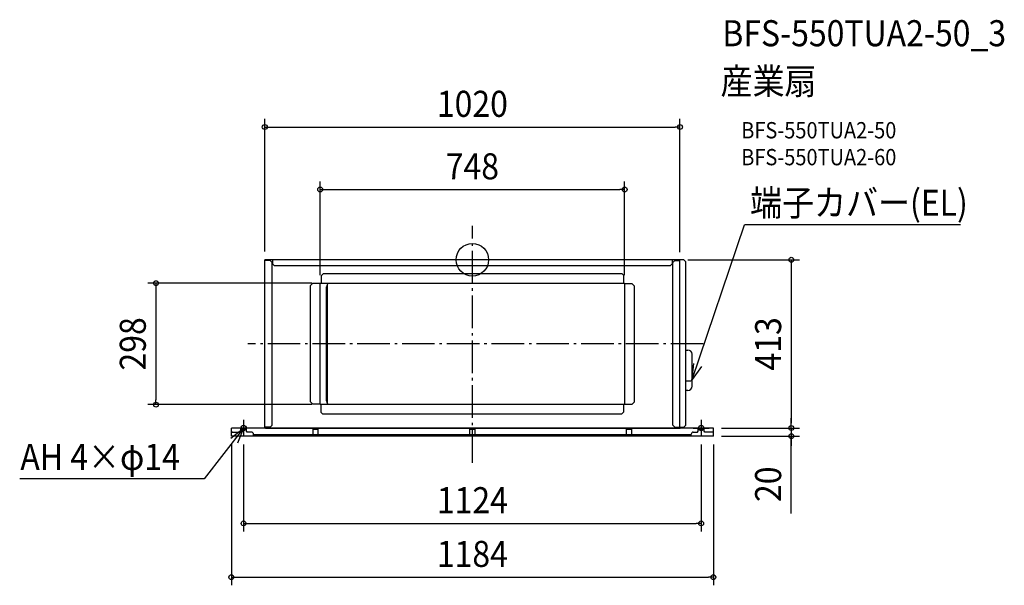
# Model space of a CAD drawing. Extents: x -1112 to 1307, y -799 to 589.
import ezdxf
from ezdxf.enums import TextEntityAlignment as Align

# ---------------------------------------------------------------- set-up
doc = ezdxf.new("R2010")
doc.units = 0
doc.header["$LTSCALE"] = 20
doc.header["$PDMODE"] = 3
doc.header["$PDSIZE"] = -2
doc.linetypes.add('DASHDOT', pattern=[5.5, 4, -0.6, 0.3, -0.6])
for name, color, linetype in [('ARRANGE', 1, 'CONTINUOUS'), ('BASIS', 6, 'DASHDOT'), ('DETAIL', 5, 'CONTINUOUS'), ('ETC', 61, 'CONTINUOUS'), ('FIX', 11, 'CONTINUOUS'), ('NOTE', 4, 'CONTINUOUS'), ('OUTLINE', 3, 'CONTINUOUS'), ('SIZE', 30, 'CONTINUOUS')]:
    doc.layers.add(name, color=color, linetype=linetype)
doc.styles.get("Standard").update_dxf_attribs({"font": 'SIMPLEX.shx', "width": 0.9, "height": 64, "bigfont": 'BIGFONT.shx'})

msp = doc.modelspace()

# ---------------------------------------------------------------- linework, layer by layer
at = {"layer": 'ARRANGE', "color": 1, "linetype": 'CONTINUOUS'}
msp.add_circle((0, 0), 40, dxfattribs=at)
msp.add_point((0, 0), dxfattribs=at)
at = {"layer": 'BASIS', "color": 6, "linetype": 'DASHDOT'}
for p, q in [((0, -497.949701), (0, 83.234105)), ((567.293116, -206.5), (-551.80082, -206.5))]:
    msp.add_line(p, q, dxfattribs=at)
at = {"layer": 'DETAIL', "color": 5, "linetype": 'CONTINUOUS'}
for p, q in [((510, 0), (-510, 0)), ((-510, -413), (-510, 0)), ((-490.8, 0), (-490.8, -10)), ((490.8, 0), (490.8, -10)), ((519.2, 0), (509.2, 0)), ((510, -413), (510, 0)), ((519.2, 0), (524.2, -5)), ((-497, -1.536167), (-510, -1.536167)), ((-492, -6.536167), (-497, -1.536167)), ((-492, -405.8), (-492, -6.536167)), ((-490.8, -10), (-485.8, -15)), ((485.8, -15), (-485.8, -15)), ((485.8, -15), (490.8, -10)), ((492, -6.536167), (497, -1.536167)), ((492, -405.8), (492, -6.536167)), ((497, -1.536167), (510, -1.536167)), ((524.2, -405.8), (524.2, -5)), ((-371, -38.7), (-366, -33.7)), ((-371, -57.5), (-371, -38.7)), ((-366, -33.7), (367.2, -33.7)), ((372.2, -38.7), (367.2, -33.7)), ((372.2, -57.5), (372.2, -38.7)), ((-392.8, -58.5), (-397.8, -63.5)), ((-397.8, -348.7), (-397.8, -63.5)), ((-374, -58.5), (-392.8, -58.5)), ((-374, -57.5), (374, -57.5)), ((-374, -355.5), (-374, -57.5)), ((-358, -346.5), (-358, -66.5)), ((-356, -352.5), (-356, -60.5)), ((374, -57.5), (374, -355.5)), ((392.8, -59.3), (374, -59.3)), ((392.8, -59.3), (397.8, -64.3)), ((397.8, -64.3), (397.8, -349.5)), ((524.2, -221.5), (529.5, -221.5)), ((539.5, -310.5), (539.5, -231.5)), ((524.2, -297.428932), (534.5, -297.428932)), ((529.5, -320.5), (524.2, -320.5)), ((-392.8, -353.7), (-397.8, -348.7)), ((-392.8, -353.7), (-374, -353.7)), ((374, -355.5), (-374, -355.5)), ((-372.2, -355.5), (-372.2, -374.3)), ((371, -355.5), (371, -374.3)), ((374, -354.5), (392.8, -354.5)), ((392.8, -354.5), (397.8, -349.5)), ((-372.2, -374.3), (-367.2, -379.3)), ((366, -379.3), (-367.2, -379.3)), ((371, -374.3), (366, -379.3)), ((-497, -410.8), (-510, -410.8)), ((-492, -405.8), (-497, -410.8)), ((492, -405.8), (497, -410.8)), ((497, -410.8), (510, -410.8)), ((510, -410.8), (519.2, -410.8)), ((519.2, -410.8), (524.2, -405.8)), ((592, -413), (-592, -413)), ((-592, -433), (-592, -413)), ((-590, -423), (-592, -421)), ((592, -433), (-592, -433)), ((-590, -423), (-571, -423)), ((-571, -423), (-569, -421)), ((-569, -421), (-569, -413)), ((-555, -416.2), (-569, -416.2)), ((-555, -421), (-555, -413)), ((-553, -423), (-555, -421)), ((-542.5, -423), (-553, -423)), ((-537.5, -433), (-537.5, -428)), ((537.5, -429.8), (-537.5, -429.8)), ((-532.5, -433), (-532.5, -429.8)), ((510, -413), (-510, -413)), ((-507.9, -413), (497.2, -413)), ((-391.5, -429.8), (-391.5, -413)), ((-378.5, -416.2), (-391.5, -416.2)), ((-378.5, -429.8), (-378.5, -413)), ((-6.5, -429.8), (-6.5, -413)), ((6.5, -416.2), (-6.5, -416.2)), ((6.5, -429.8), (6.5, -413)), ((378.5, -429.8), (378.5, -413)), ((391.5, -416.2), (378.5, -416.2)), ((391.5, -429.8), (391.5, -413)), ((497.2, -413), (510.2, -413)), ((532.5, -433), (532.5, -429.8)), ((537.5, -433), (537.5, -428)), ((542.5, -423), (552.9, -423)), ((553, -423), (555, -421)), ((555, -421), (555, -413)), ((569, -416.2), (555, -416.2)), ((569, -421), (569, -413)), ((571, -423), (569, -421)), ((590, -423), (571, -423)), ((590, -423), (592, -421)), ((592, -433), (592, -413))]:
    msp.add_line(p, q, dxfattribs=at)
for centre, radius, start, end in [((-348, -66.5), 10, 138.700127, 180), ((529.5, -231.5), 10, 0, 90), ((529.5, -310.5), 10, 270, 0), ((534.5, -292.428932), 5, 270, 0), ((-348, -346.5), 10, 180, 221.299873), ((-542.5, -428), 5, 0, 90), ((542.5, -428), 5, 90, 180)]:
    msp.add_arc(centre, radius, start, end, dxfattribs=at)
at = {"layer": 'FIX', "color": 11, "linetype": 'CONTINUOUS'}
for centre in [(-562, -413), (562, -413)]:
    msp.add_circle(centre, 6.5, dxfattribs=at)
at = {"layer": 'NOTE', "color": 4, "linetype": 'CONTINUOUS'}
for p, q in [((539.5, -293.976805), (668.386135, 85.895222)), ((1198.934829, 85.895222), (668.386135, 85.895222)), ((539.5, -293.976805), (543.915559, -254.221267)), ((563.201756, -261.755278), (539.5, -293.976805)), ((-562, -393), (-562, -433)), ((562, -393), (562, -433)), ((-562, -413), (-659.02717, -537.677054)), ((-593.642421, -437.469515), (-562, -413)), ((-542, -413), (-582, -413)), ((-562, -413), (-577.168382, -450.012433)), ((542, -413), (582, -413)), ((-659.02717, -537.677054), (-1111.991416, -537.677054))]:
    msp.add_line(p, q, dxfattribs=at)
at = {"layer": 'OUTLINE', "color": 3, "linetype": 'CONTINUOUS'}
for p, q in [((510, 0), (-510, 0)), ((-510, -413), (-510, 0)), ((510, -413), (510, 0)), ((510, -413), (-510, -413))]:
    msp.add_line(p, q, dxfattribs=at)
at = {"layer": 'SIZE', "color": 30, "linetype": 'CONTINUOUS'}
for p, q in [((-510, 20), (-510, 345.679139)), ((510, 18.463833), (510, 345.679139)), ((-510, 325.679139), (-498, 325.679139)), ((-498, 325.679139), (498, 325.679139)), ((510, 325.679139), (498, 325.679139)), ((-374, -37.5), (-374, 192.325439)), ((-374, 172.325439), (-362, 172.325439)), ((-362, 172.325439), (362, 172.325439)), ((374, 172.325439), (362, 172.325439)), ((374, -37.5), (374, 192.325439)), ((529.2, 0), (803.472872, 0)), ((783.472872, 0), (783.472872, -12)), ((783.472872, -12), (783.472872, -401)), ((-394, -57.5), (-797.172904, -57.5)), ((-777.172904, -57.5), (-777.172904, -69.5)), ((-777.172904, -69.5), (-777.172904, -343.5)), ((-394, -355.5), (-797.172904, -355.5)), ((-777.172904, -355.5), (-777.172904, -343.5)), ((783.472872, -401), (783.472872, -389)), ((783.472872, -413), (783.472872, -401)), ((783.472872, -413), (783.472872, -401)), ((612, -413), (803.472872, -413)), ((612, -413), (803.472872, -413)), ((612, -433), (803.472872, -433)), ((783.472872, -413), (783.472872, -433)), ((783.472872, -413), (783.472872, -433)), ((783.472872, -622.56151), (783.472872, -433)), ((783.472872, -433), (783.472872, -445)), ((-592, -453), (-592, -798.864762)), ((-562, -453), (-562, -666.990427)), ((562, -453), (562, -666.990427)), ((592, -453), (592, -798.864762)), ((783.472872, -445), (783.472872, -457)), ((-562, -646.990427), (-550, -646.990427)), ((-550, -646.990427), (550, -646.990427)), ((562, -646.990427), (550, -646.990427)), ((-592, -778.864762), (-580, -778.864762)), ((-580, -778.864762), (580, -778.864762)), ((592, -778.864762), (580, -778.864762))]:
    msp.add_line(p, q, dxfattribs=at)
for centre in [(-510, 325.679139), (510, 325.679139), (-374, 172.325439), (374, 172.325439), (783.472872, 0), (-777.172904, -57.5), (-777.172904, -355.5), (783.472872, -413), (783.472872, -413), (783.472872, -433), (-562, -646.990427), (562, -646.990427), (-592, -778.864762), (592, -778.864762)]:
    msp.add_circle(centre, 6, dxfattribs=at)

# ---------------------------------------------------------------- texts
at = {"layer": 'ETC', "color": 61, "linetype": 'CONTINUOUS', "width": 0.9}
for s, height, p in [('BFS-550TUA2-50_3', 64, (613.95296, 523.935465)), ('産業扇', 64, (609.766966, 405.980155)), ('BFS-550TUA2-50', 40, (660.468364, 297.831382)), ('BFS-550TUA2-60', 40, (660.468364, 231.831382))]:
    msp.add_text(s, height=height, dxfattribs=at).set_placement(p)
at = {"layer": 'NOTE', "color": 4, "linetype": 'CONTINUOUS', "width": 0.9}
for s, p in [('端子カバー(EL)', (682.079152, 107.823799)), ('AH 4×φ14', (-1110.337582, -515.748477))]:
    msp.add_text(s, height=64, dxfattribs=at).set_placement(p)
at = {"layer": 'SIZE', "color": 30, "linetype": 'CONTINUOUS', "width": 0.9}
for s, p in [('1020', (0, 350.679139)), ('748', (0, 197.325439)), ('1124', (0, -621.990427)), ('1184', (0, -753.864762))]:
    msp.add_text(s, height=64, dxfattribs=at).set_placement(p, align=Align.CENTER)
for s, p in [('298', (-802.172904, -206.5)), ('413', (758.472872, -206.5)), ('20', (758.472872, -550.932938))]:
    msp.add_text(s, height=64, rotation=90, dxfattribs=at).set_placement(p, align=Align.CENTER)

doc.saveas('drawing.dxf')
